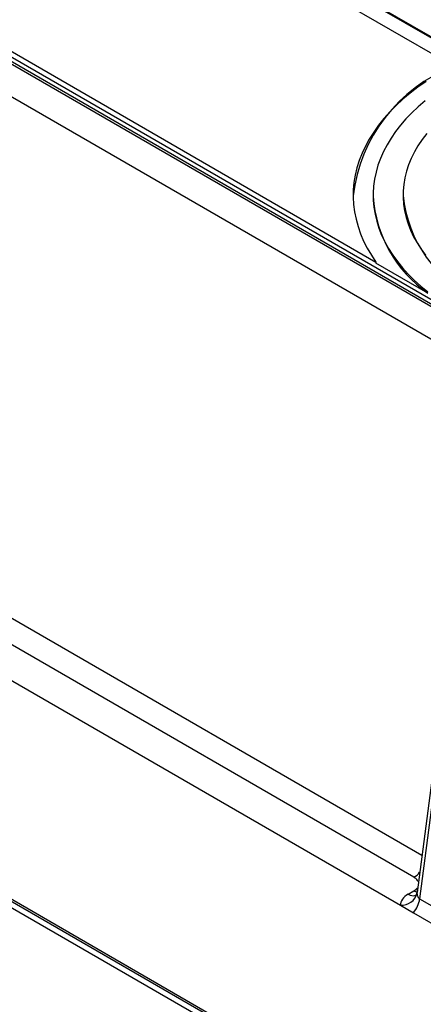
# Model space of a CAD drawing. Units: millimetres. Extents: x -10 to 410, y -10 to 290.
# Drawn here: x 300 to 304, y 125 to 135 of the extents above; entities that cross this region are included whole.
import ezdxf

# ---------------------------------------------------------------- set-up
doc = ezdxf.new("R2010")
doc.units = ezdxf.units.MM

msp = doc.modelspace()

# ---------------------------------------------------------------- linework, layer by layer
at = {"color": 7, "linetype": 'Continuous', "lineweight": 25}
for p, q in [((286.8941, 142.4436), (312.4821, 127.6719)), ((286.984, 142.4621), (312.6085, 127.6694)), ((287.0355, 142.3891), (312.6235, 127.6175)), ((286.6112, 142.2803), (312.1992, 127.5087)), ((299.4402, 137.8974), (304.6071, 134.9146)), ((299.3104, 137.8091), (304.454, 134.8397)), ((299.4402, 137.8866), (304.6071, 134.9037)), ((295.9072, 137.3653), (303.6853, 132.8751)), ((282.8253, 136.4381), (314.8572, 117.9465)), ((282.8391, 136.4081), (314.871, 117.9165)), ((314.8698, 117.8516), (282.8478, 136.3375)), ((303.6569, 133.5309), (303.6569, 133.5309)), ((303.9569, 133.5418), (303.9569, 133.5418)), ((303.6853, 132.8751), (303.6853, 132.8642)), ((304.2039, 132.5648), (303.6853, 132.8642)), ((294.3221, 132.6128), (304.1451, 126.9422)), ((304.0657, 126.7206), (294.2044, 132.4135)), ((293.7189, 132.3353), (303.9302, 126.4404)), ((304.28, 127.9737), (304.0962, 126.5689)), ((304.309, 127.9301), (304.1226, 126.5057)), ((304.009, 126.5524), (304.0657, 126.5851)), ((304.1226, 126.5057), (304.7297, 126.1553)), ((303.9302, 126.4404), (304.0601, 126.3655)), ((304.0601, 126.3655), (304.6671, 126.015))]:
    msp.add_line(p, q, dxfattribs=at)
at = {"color": 7, "linetype": 'Continuous', "lineweight": 25, "flags": 128}
for points in [[(304.1861, 134.6807), (304.1048, 134.6235), (304.0278, 134.5644), (303.9551, 134.5034), (303.887, 134.4407), (303.8236, 134.3764), (303.7649, 134.3106), (303.711, 134.2435), (303.6622, 134.1751), (303.6184, 134.1056), (303.5797, 134.035), (303.5462, 133.9636), (303.5179, 133.8914), (303.495, 133.8186), (303.4774, 133.7453), (303.4652, 133.6717), (303.4584, 133.5978), (303.457, 133.5238), (303.461, 133.4498), (303.4705, 133.376), (303.4853, 133.3025), (303.5055, 133.2295), (303.531, 133.157), (303.5618, 133.0851), (303.5979, 133.0141), (303.639, 132.9441), (303.6853, 132.8751)], [(304.1767, 134.4861), (304.1085, 134.4278), (304.0447, 134.3678), (303.9854, 134.3064), (303.9308, 134.2435), (303.8809, 134.1793), (303.8359, 134.114), (303.7957, 134.0475), (303.7605, 133.9802), (303.7304, 133.912), (303.7054, 133.8432), (303.6855, 133.7738), (303.6708, 133.704), (303.6613, 133.6338), (303.6571, 133.5635), (303.6581, 133.4932), (303.6644, 133.4229), (303.6758, 133.3529), (303.6925, 133.2832), (303.7143, 133.214), (303.7413, 133.1454), (303.7734, 133.0776), (303.8105, 133.0106), (303.8525, 132.9445), (303.8994, 132.8796), (303.9511, 132.8159), (304.0076, 132.7536), (304.0686, 132.6927), (304.134, 132.6334), (304.2039, 132.5757)], [(304.1929, 134.1609), (304.147, 134.1004), (304.1059, 134.0387), (304.0696, 133.976), (304.0383, 133.9124), (304.012, 133.8481), (303.9908, 133.7831), (303.9747, 133.7177), (303.9637, 133.6519), (303.9579, 133.5858), (303.9572, 133.5197), (303.9618, 133.4537), (303.9714, 133.3878), (303.9863, 133.3223), (304.0062, 133.2572), (304.0313, 133.1927), (304.0613, 133.1289), (304.0963, 133.066), (304.1362, 133.004), (304.181, 132.9432)], [(304.0657, 126.5851), (304.0882, 126.5746), (304.0966, 126.572)]]:
    msp.add_lwpolyline(points, dxfattribs=at)
at = {"color": 7, "linetype": 'Continuous', "lineweight": 25}
for centre, radius, start, end in [((305.0319, 133.3522), 1.5857, 111.37205, 173.32972), ((304.9274, 133.6124), 1.2731, 183.66981, 235.36954), ((305.2194, 133.6644), 1.2684, 185.54707, 245.77307), ((303.9531, 126.9068), 0.2176, 301.16865, 321.15749), ((303.9403, 126.6), 0.1599, 266.38038, 346.56469), ((304.0593, 126.6247), 0.0881, 235.21361, 286.30289), ((303.8576, 126.5399), 0.2672, 319.25974, 352.65901)]:
    msp.add_arc(centre, radius, start, end, dxfattribs=at)
for centre, major_axis, ratio, start_param, end_param in [((304.1985, 126.58), (0.1012, 0.0277), 0.618386, 2.887696, 2.978821), ((304.1985, 126.4439), (0.2683, 0.0016), 0.574811, 2.351508, 3.154229)]:
    msp.add_ellipse(centre, major_axis=major_axis, ratio=ratio, start_param=start_param, end_param=end_param, dxfattribs=at)
for points, knots in [([(304.11, 126.6745), (304.1042, 126.6848), (304.0946, 126.702), (304.0739, 126.7153), (304.0657, 126.7206)], [0, 0, 0, 0, 0.602082, 1, 1, 1, 1]), ([(304.0657, 126.5851), (304.0786, 126.5933), (304.0958, 126.6042), (304.1017, 126.6182), (304.0966, 126.572)], [0, 0, 0, 0, 0.748737, 1, 1, 1, 1]), ([(304.0962, 126.5689), (304.0952, 126.5643), (304.0936, 126.5547), (304.0887, 126.5446), (304.0847, 126.539), (304.0844, 126.5387), (304.0842, 126.5386)], [0, 0, 0, 0, 0.291537, 0.558025, 0.816302, 1, 1, 1, 1]), ([(304.0958, 126.5628), (304.0959, 126.5607), (304.0963, 126.5503), (304.1009, 126.5311), (304.1114, 126.5131), (304.1193, 126.5079), (304.1226, 126.5057)], [0, 0, 0, 0, 0.1134893, 0.5612331, 0.8184296, 1, 1, 1, 1])]:
    msp.add_open_spline(points, degree=3, knots=knots, dxfattribs=at)

doc.saveas('drawing.dxf')
